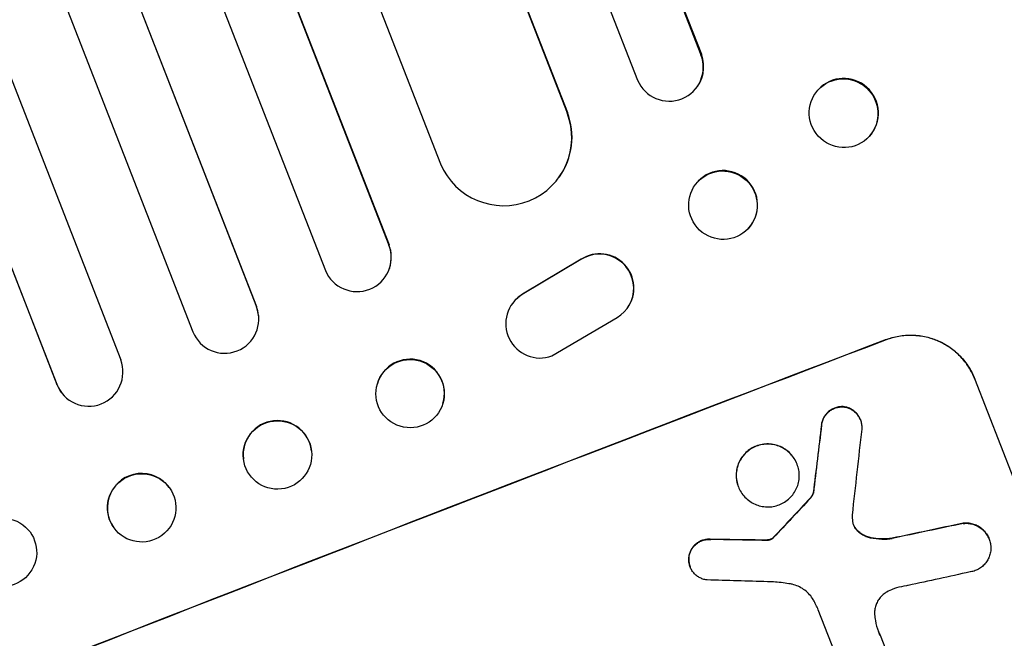
# Model space of a CAD drawing. Units: millimetres. Extents: x -5956 to 5952, y -4258 to 4190.
# Drawn here: x -1260 to -1044, y -2175 to -2039 of the extents above; entities that cross this region are included whole.
import ezdxf

# ---------------------------------------------------------------- set-up
doc = ezdxf.new("R2010")
doc.units = ezdxf.units.MM
doc.header["$LTSCALE"] = 20
doc.layers.add('2d', color=230, linetype='Continuous')

msp = doc.modelspace()

# ---------------------------------------------------------------- linework, layer by layer
at = {"layer": '2d'}
for p, q in [((-1611.92, -760.73), (-1110.86, -2046.86)), ((-1611.8, -761.34), (-1110.94, -2046.95)), ((-1626.23, -765.62), (-1124.88, -2052.51)), ((-1640.4, -775.87), (-1140.27, -2059.62)), ((-1640.25, -776.47), (-1140.32, -2059.7)), ((-1687.15, -785.46), (-1179.41, -2088.7)), ((-1686.96, -786.05), (-1179.44, -2088.77)), ((-1668.89, -785.61), (-1168.14, -2070.93)), ((-1701.12, -791.02), (-1193.38, -2094.3)), ((-1717.25, -796.42), (-1208.52, -2102.24)), ((-1717.04, -797), (-1208.51, -2102.29)), ((-1731.09, -802.26), (-1222.46, -2107.8)), ((-1746.93, -808.43), (-1238.3, -2113.97)), ((-1761.07, -813.49), (-1252.34, -2119.31)), ((-1760.83, -814.06), (-1252.3, -2119.35)), ((-1110.95, -2046.95), (-1110.94, -2046.95)), ((-1110.94, -2046.95), (-1110.86, -2046.86)), ((-1112.48, -2054.83), (-1112.57, -2054.92)), ((-1084.62, -2054.08), (-1084.73, -2054.18)), ((-1140.33, -2059.7), (-1140.32, -2059.7)), ((-1140.32, -2059.7), (-1140.27, -2059.62)), ((-1074.44, -2065.31), (-1074.56, -2065.42)), ((-1142.02, -2073.75), (-1142.08, -2073.83)), ((-1111.55, -2074.74), (-1111.63, -2074.83)), ((-1100.52, -2085.06), (-1100.61, -2085.15)), ((-1179.44, -2088.77), (-1179.41, -2088.7)), ((-1179.44, -2088.77), (-1179.44, -2088.77)), ((-1137.3, -2091.93), (-1150.17, -2099.63)), ((-1137.25, -2091.86), (-1150.11, -2099.55)), ((-1179.3, -2093.81), (-1179.32, -2093.87)), ((-1208.51, -2102.29), (-1208.52, -2102.24)), ((-1208.51, -2102.29), (-1208.51, -2102.29)), ((-1152.38, -2101.65), (-1152.32, -2101.57)), ((-1127.12, -2102.61), (-1127.06, -2102.53)), ((-1208.04, -2104.21), (-1208.04, -2104.26)), ((-1143.67, -2113.08), (-1129.36, -2104.65)), ((-1252.3, -2119.35), (-1252.34, -2119.31)), ((-1252.3, -2119.35), (-1252.3, -2119.35)), ((-1181.95, -2119.12), (-1181.97, -2119.18)), ((-1023.64, -2187.96), (-1050.85, -2118.13)), ((-1251.32, -2121.12), (-1251.35, -2121.08)), ((-1167.58, -2123.47), (-1167.6, -2123.53)), ((-1075.97, -2127.07), (-1075.95, -2127.12)), ((-1196.44, -2133.91), (-1196.43, -2133.97)), ((-1211.37, -2135.64), (-1211.36, -2135.7)), ((-1089.85, -2136.82), (-1089.84, -2136.87)), ((-1227.6, -2142.03), (-1227.64, -2141.98)), ((-1102.76, -2141.77), (-1102.74, -2141.82)), ((-1086.3, -2143.13), (-1086.28, -2143.18)), ((-1260.42, -2149.75), (-1260.48, -2149.71)), ((-1239.77, -2150.85), (-1239.81, -2150.8)), ((-1047.7, -2153.25), (-1047.68, -2153.3)), ((-1113.33, -2159.38), (-1113.31, -2159.43)), ((-1077, -2189.85), (-1085.19, -2168.83)), ((-1071.63, -2174.4), (-1067.09, -2186.06))]:
    msp.add_line(p, q, dxfattribs=at)
for centre, major_axis, ratio, start_param, end_param in [((-1117.95, -2049.63), (5.38, -5.29), 0.991927, 4.315268, 7.428561), ((-1117.86, -2049.54), (5.38, -5.29), 0.991927, 0, 1.145194), ((-1079.53, -2059.69), (-5.09, 5.62), 0.987914, 3.141593, 6.283185), ((-1154.33, -2065.09), (12.25, -8.74), 0.995453, 4.163807, 7.272295), ((-1154.27, -2065.01), (12.25, -8.74), 0.995453, 0, 0.98875), ((-1106.03, -2079.9), (-5.51, 5.16), 0.99174, 3.141593, 6.283185), ((-1186.43, -2091.47), (7.11, -2.4), 0.997675, 3.854121, 6.978416), ((-1186.41, -2091.41), (-7.11, 2.4), 0.997675, 3.141593, 3.836644), ((-1133.19, -2098.2), (-6.07, 4.4), 0.995602, 2.732278, 5.919125), ((-1133.14, -2098.13), (-6.07, 4.4), 0.995602, 3.141593, 5.919125), ((-1146.3, -2106.05), (6.08, -4.41), 0.995602, 2.738879, 5.695291), ((-1146.24, -2105.98), (6.08, -4.41), 0.995602, 2.738879, 3.141593), ((-1215.5, -2105.01), (7.46, 0.75), 0.998523, 3.422776, 6.55439), ((-1215.51, -2104.96), (-7.46, -0.75), 0.998523, 3.141593, 3.412618), ((-1189.05, -2216.98), (1024.96, 399.31), 0.052336, 1.434322, 1.707271), ((-1189.05, -2216.98), (-1024.03, -398.95), 0.052336, 4.575789, 4.848989), ((-1174.77, -2121.29), (-7.19, 2.17), 0.99749, 3.141593, 6.283185), ((-1245.32, -2116.63), (-6, -4.5), 0.998523, 6.01198, 9.143595), ((-1245.35, -2116.58), (6, 4.5), 0.998523, 2.870567, 3.141593), ((-1203.9, -2134.78), (-7.47, -0.87), 0.998339, 3.141593, 6.283185), ((-1096.37, -2454.88), (275.87, 2318.63), 0.011594, 1.430816, 1.437315), ((-1096.37, -2454.88), (275.62, 2316.52), 0.011594, 1.430708, 1.437213), ((-1087.53, -2477.55), (259.48, 2357.95), 0.011213, 1.423734, 1.431815), ((-1233.72, -2146.39), (6.08, 4.41), 0.998339, 0, 3.141593), ((-1158.08, -2296.48), (830.33, 895.5), 0.042385, 1.439474, 1.449165), ((-1158.08, -2296.48), (829.58, 894.68), 0.042385, 1.439373, 1.449073), ((-1181.86, -2235.42), (1087.27, 236.53), 0.051055, 1.44128, 1.455684), ((-1181.86, -2235.42), (1086.28, 236.32), 0.051055, 1.441154, 1.455571), ((-1193.44, -2205.71), (1184.12, -12.47), 0.045077, 1.490283, 1.499736), ((-1193.44, -2205.71), (1183.04, -12.46), 0.045077, 1.490192, 1.499655), ((-1177.6, -2246.38), (1083.9, 242.43), 0.051148, 1.443122, 1.455713), ((-1190.53, -2213.18), (1189.72, -29.61), 0.04455, 1.492641, 1.503831)]:
    msp.add_ellipse(centre, major_axis=major_axis, ratio=ratio, start_param=start_param, end_param=end_param, dxfattribs=at)
for centre, major_axis, ratio in [((-1079.64, -2059.8), (5.09, -5.62), 0.987914), ((-1106.12, -2079.99), (5.51, -5.16), 0.99174), ((-1174.79, -2121.36), (-7.19, 2.17), 0.99749), ((-1203.9, -2134.83), (-7.47, -0.87), 0.998339), ((-1233.69, -2146.44), (6.08, 4.41), 0.998339), ((-1264.24, -2156.21), (3.82, 6.46), 0.99749)]:
    msp.add_ellipse(centre, major_axis=major_axis, ratio=ratio, dxfattribs=at)
for points, knots in [([(-1070.31, -2109.51), (-1069.43, -2109.17), (-1068.48, -2108.91), (-1066.53, -2108.57), (-1065.52, -2108.5), (-1063.51, -2108.55), (-1062.51, -2108.68), (-1060.57, -2109.13), (-1059.64, -2109.44), (-1057.92, -2110.21), (-1057.06, -2110.69), (-1055.45, -2111.82), (-1054.68, -2112.47), (-1053.3, -2113.92), (-1052.68, -2114.71), (-1051.63, -2116.38), (-1051.19, -2117.25), (-1050.85, -2118.13)], [-22.716961, -22.716961, -22.716961, -22.716961, -19.86175, -19.86175, -17.006539, -17.006539, -14.151328, -14.151328, -11.296117, -11.296117, -8.472088, -8.472088, -5.648058, -5.648058, -2.824029, -2.824029, 0, 0, 0, 0]), ([(-1050.83, -2118.17), (-1051.17, -2117.3), (-1051.61, -2116.42), (-1052.67, -2114.75), (-1053.29, -2113.96), (-1054.68, -2112.51), (-1055.44, -2111.86), (-1057.07, -2110.73), (-1057.92, -2110.25), (-1059.65, -2109.48), (-1060.58, -2109.17), (-1062.51, -2108.73), (-1063.51, -2108.6), (-1065.52, -2108.55), (-1066.52, -2108.62), (-1068.47, -2108.96), (-1069.41, -2109.22), (-1070.29, -2109.56)], [0, 0, 0, 0, 2.831689, 2.831689, 5.663379, 5.663379, 8.495068, 8.495068, 11.326758, 11.326758, 14.174365, 14.174365, 17.021973, 17.021973, 19.869581, 19.869581, 22.717189, 22.717189, 22.717189, 22.717189]), ([(-1079.7, -2124.22), (-1079.75, -2124.22), (-1079.8, -2124.22), (-1080.16, -2124.21), (-1080.47, -2124.23), (-1081.06, -2124.34), (-1081.34, -2124.42), (-1081.88, -2124.62), (-1082.14, -2124.75), (-1082.65, -2125.07), (-1082.89, -2125.25), (-1083.34, -2125.67), (-1083.53, -2125.9), (-1083.88, -2126.39), (-1084.02, -2126.65), (-1084.26, -2127.17), (-1084.35, -2127.45), (-1084.45, -2127.9), (-1084.48, -2128.05), (-1084.5, -2128.21)], [18.83414, 18.83414, 18.83414, 18.83414, 18.977404, 18.977404, 19.842143, 19.842143, 20.706883, 20.706883, 21.571393, 21.571393, 22.435903, 22.435903, 23.300414, 23.300414, 24.164924, 24.164924, 25.025734, 25.025734, 25.470581, 25.470581, 25.470581, 25.470581]), ([(-1084.48, -2128.25), (-1084.46, -2128.1), (-1084.43, -2127.95), (-1084.33, -2127.51), (-1084.24, -2127.23), (-1084.01, -2126.71), (-1083.86, -2126.45), (-1083.52, -2125.96), (-1083.32, -2125.72), (-1082.88, -2125.31), (-1082.64, -2125.12), (-1082.13, -2124.8), (-1081.86, -2124.67), (-1081.32, -2124.46), (-1081.04, -2124.38), (-1080.44, -2124.28), (-1080.14, -2124.26), (-1079.78, -2124.27), (-1079.73, -2124.27), (-1079.68, -2124.27)], [2.13734, 2.13734, 2.13734, 2.13734, 2.577555, 2.577555, 3.43674, 3.43674, 4.302886, 4.302886, 5.169033, 5.169033, 6.035179, 6.035179, 6.901326, 6.901326, 7.767818, 7.767818, 8.634311, 8.634311, 8.774326, 8.774326, 8.774326, 8.774326]), ([(-1075.97, -2127.07), (-1076.07, -2126.81), (-1076.2, -2126.55), (-1076.52, -2126.05), (-1076.7, -2125.81), (-1077.12, -2125.38), (-1077.35, -2125.18), (-1077.83, -2124.85), (-1078.09, -2124.7), (-1078.61, -2124.47), (-1078.88, -2124.38), (-1079.35, -2124.27), (-1079.52, -2124.24), (-1079.7, -2124.22)], [13.600359, 13.600359, 13.600359, 13.600359, 14.446907, 14.446907, 15.293456, 15.293456, 16.140004, 16.140004, 16.986552, 16.986552, 17.840233, 17.840233, 18.350051, 18.350051, 18.350051, 18.350051]), ([(-1079.68, -2124.27), (-1079.51, -2124.29), (-1079.33, -2124.32), (-1078.87, -2124.43), (-1078.59, -2124.52), (-1078.07, -2124.75), (-1077.81, -2124.89), (-1077.33, -2125.23), (-1077.1, -2125.43), (-1076.69, -2125.86), (-1076.5, -2126.1), (-1076.18, -2126.6), (-1076.05, -2126.86), (-1075.85, -2127.39), (-1075.77, -2127.67), (-1075.66, -2128.25), (-1075.64, -2128.55), (-1075.65, -2128.95), (-1075.65, -2129.05), (-1075.66, -2129.16)], [8.850734, 8.850734, 8.850734, 8.850734, 9.360564, 9.360564, 10.214257, 10.214257, 11.060805, 11.060805, 11.907353, 11.907353, 12.753901, 12.753901, 13.600448, 13.600448, 14.44871, 14.44871, 15.296971, 15.296971, 15.589388, 15.589388, 15.589388, 15.589388]), ([(-1089.85, -2136.82), (-1090.01, -2136.42), (-1090.21, -2136.02), (-1090.7, -2135.25), (-1090.98, -2134.89), (-1091.62, -2134.22), (-1091.97, -2133.92), (-1092.72, -2133.4), (-1093.11, -2133.18), (-1093.91, -2132.83), (-1094.34, -2132.68), (-1095.23, -2132.48), (-1095.69, -2132.42), (-1096.61, -2132.4), (-1097.07, -2132.43), (-1097.97, -2132.59), (-1098.41, -2132.71), (-1099.22, -2133.02), (-1099.62, -2133.22), (-1100.39, -2133.7), (-1100.76, -2133.99), (-1101.43, -2134.62), (-1101.73, -2134.97), (-1102.25, -2135.72), (-1102.47, -2136.11), (-1102.82, -2136.9), (-1102.96, -2137.32), (-1103.16, -2138.21), (-1103.22, -2138.66), (-1103.24, -2139.58), (-1103.2, -2140.04), (-1103.04, -2140.93), (-1102.92, -2141.37), (-1102.76, -2141.77)], [20.879786, 20.879786, 20.879786, 20.879786, 22.180865, 22.180865, 23.481943, 23.481943, 24.783021, 24.783021, 26.084099, 26.084099, 27.393365, 27.393365, 28.702631, 28.702631, 30.011897, 30.011897, 31.321162, 31.321162, 32.629754, 32.629754, 33.938345, 33.938345, 35.246937, 35.246937, 36.555528, 36.555528, 37.856538, 37.856538, 39.157549, 39.157549, 40.458559, 40.458559, 41.75957, 41.75957, 41.75957, 41.75957]), ([(-1102.74, -2141.82), (-1102.9, -2141.42), (-1103.02, -2140.98), (-1103.18, -2140.09), (-1103.22, -2139.63), (-1103.2, -2138.71), (-1103.14, -2138.25), (-1102.94, -2137.37), (-1102.8, -2136.94), (-1102.45, -2136.15), (-1102.23, -2135.76), (-1101.71, -2135.02), (-1101.4, -2134.67), (-1100.74, -2134.03), (-1100.37, -2133.75), (-1099.6, -2133.27), (-1099.2, -2133.07), (-1098.39, -2132.76), (-1097.95, -2132.64), (-1097.06, -2132.48), (-1096.6, -2132.45), (-1095.67, -2132.47), (-1095.21, -2132.53), (-1094.32, -2132.73), (-1093.89, -2132.87), (-1093.1, -2133.23), (-1092.71, -2133.45), (-1091.96, -2133.97), (-1091.61, -2134.27), (-1090.97, -2134.93), (-1090.68, -2135.3), (-1090.19, -2136.07), (-1089.99, -2136.47), (-1089.68, -2137.28), (-1089.55, -2137.71), (-1089.39, -2138.6), (-1089.36, -2139.06), (-1089.38, -2139.98), (-1089.43, -2140.44), (-1089.63, -2141.32), (-1089.78, -2141.74), (-1090.13, -2142.53), (-1090.35, -2142.93), (-1090.87, -2143.67), (-1091.17, -2144.02), (-1091.84, -2144.65), (-1092.2, -2144.94), (-1092.97, -2145.42), (-1093.38, -2145.62), (-1094.19, -2145.93), (-1094.62, -2146.05), (-1095.52, -2146.21), (-1095.98, -2146.24), (-1096.91, -2146.22), (-1097.37, -2146.16), (-1098.26, -2145.96), (-1098.69, -2145.81), (-1099.48, -2145.46), (-1099.87, -2145.24), (-1100.62, -2144.72), (-1100.97, -2144.42), (-1101.61, -2143.76), (-1101.89, -2143.39), (-1102.38, -2142.63), (-1102.58, -2142.22), (-1102.74, -2141.82)], [0, 0, 0, 0, 1.302767, 1.302767, 2.605533, 2.605533, 3.9083, 3.9083, 5.211067, 5.211067, 6.517915, 6.517915, 7.824763, 7.824763, 9.131611, 9.131611, 10.438459, 10.438459, 11.745754, 11.745754, 13.05305, 13.05305, 14.360346, 14.360346, 15.667642, 15.667642, 16.970704, 16.970704, 18.273767, 18.273767, 19.576829, 19.576829, 20.879892, 20.879892, 22.180969, 22.180969, 23.482047, 23.482047, 24.783125, 24.783125, 26.084202, 26.084202, 27.393482, 27.393482, 28.702762, 28.702762, 30.012043, 30.012043, 31.321323, 31.321323, 32.629927, 32.629927, 33.938532, 33.938532, 35.247137, 35.247137, 36.555741, 36.555741, 37.856751, 37.856751, 39.157761, 39.157761, 40.45877, 40.45877, 41.75978, 41.75978, 41.75978, 41.75978]), ([(-1086.3, -2143.13), (-1086.33, -2143.27), (-1086.38, -2143.4), (-1086.51, -2143.68), (-1086.6, -2143.84), (-1086.78, -2144.11), (-1086.88, -2144.22), (-1086.98, -2144.33)], [10.148539, 10.148539, 10.148539, 10.148539, 10.559312, 10.559312, 11.089445, 11.089445, 11.503969, 11.503969, 11.503969, 11.503969]), ([(-1086.96, -2144.38), (-1086.86, -2144.27), (-1086.76, -2144.16), (-1086.58, -2143.89), (-1086.49, -2143.73), (-1086.36, -2143.45), (-1086.31, -2143.32), (-1086.28, -2143.18)], [5.402185, 5.402185, 5.402185, 5.402185, 5.816716, 5.816716, 6.346855, 6.346855, 6.757623, 6.757623, 6.757623, 6.757623]), ([(-1077.67, -2149.42), (-1077.67, -2149.45), (-1077.66, -2149.49), (-1077.62, -2149.74), (-1077.55, -2149.96), (-1077.47, -2150.17), (-1077.39, -2150.37), (-1077.29, -2150.58), (-1077.08, -2150.92), (-1076.97, -2151.06), (-1076.86, -2151.19)], [-0.752218, -0.752218, -0.752218, -0.752218, -0.6616, -0.6616, 0, 0, 0, 0.660376, 0.660376, 1.151235, 1.151235, 1.151235, 1.151235]), ([(-1076.88, -2151.14), (-1076.99, -2151.01), (-1077.1, -2150.87), (-1077.31, -2150.54), (-1077.4, -2150.34), (-1077.48, -2150.14)], [-1.151234, -1.151234, -1.151234, -1.151234, -0.660377, -0.660377, -0.026349, -0.026349, -0.026349, -0.026349]), ([(-1047.7, -2153.25), (-1047.82, -2152.93), (-1047.98, -2152.62), (-1048.36, -2152.02), (-1048.58, -2151.73), (-1049.08, -2151.21), (-1049.35, -2150.98), (-1049.93, -2150.57), (-1050.24, -2150.4), (-1050.86, -2150.12), (-1051.2, -2150.01), (-1051.89, -2149.85), (-1052.25, -2149.8), (-1052.88, -2149.79), (-1053.15, -2149.8), (-1053.41, -2149.83)], [16.343406, 16.343406, 16.343406, 16.343406, 17.359629, 17.359629, 18.375853, 18.375853, 19.392077, 19.392077, 20.4083, 20.4083, 21.4353, 21.4353, 22.462301, 22.462301, 23.221494, 23.221494, 23.221494, 23.221494]), ([(-1053.39, -2149.88), (-1053.13, -2149.85), (-1052.87, -2149.83), (-1052.24, -2149.85), (-1051.88, -2149.9), (-1051.18, -2150.06), (-1050.85, -2150.17), (-1050.23, -2150.44), (-1049.92, -2150.62), (-1049.34, -2151.02), (-1049.06, -2151.26), (-1048.56, -2151.78), (-1048.34, -2152.06), (-1047.96, -2152.66), (-1047.8, -2152.98), (-1047.55, -2153.61), (-1047.46, -2153.95), (-1047.38, -2154.37), (-1047.37, -2154.45), (-1047.36, -2154.53)], [9.465229, 9.465229, 9.465229, 9.465229, 10.219432, 10.219432, 11.243862, 11.243862, 12.268291, 12.268291, 13.287105, 13.287105, 14.305919, 14.305919, 15.324733, 15.324733, 16.343547, 16.343547, 17.35977, 17.35977, 17.583641, 17.583641, 17.583641, 17.583641]), ([(-1074.06, -2152.87), (-1074.38, -2152.79), (-1074.67, -2152.69), (-1075.27, -2152.43), (-1075.58, -2152.25), (-1076.16, -2151.84), (-1076.44, -2151.61), (-1076.76, -2151.28), (-1076.82, -2151.21), (-1076.88, -2151.14)], [27.910968, 27.910968, 27.910968, 27.910968, 28.831171, 28.831171, 29.855995, 29.855995, 30.880818, 30.880818, 31.14386, 31.14386, 31.14386, 31.14386]), ([(-1076.86, -2151.19), (-1076.8, -2151.26), (-1076.73, -2151.33), (-1076.42, -2151.66), (-1076.14, -2151.9), (-1075.55, -2152.31), (-1075.24, -2152.48), (-1074.65, -2152.74), (-1074.35, -2152.84), (-1074.05, -2152.92)], [1.786811, 1.786811, 1.786811, 1.786811, 2.053494, 2.053494, 3.080241, 3.080241, 4.106987, 4.106987, 5.019799, 5.019799, 5.019799, 5.019799]), ([(-1108.8, -2153.36), (-1108.9, -2153.35), (-1109, -2153.34), (-1109.4, -2153.33), (-1109.7, -2153.36), (-1110.27, -2153.46), (-1110.55, -2153.54), (-1111.07, -2153.73), (-1111.33, -2153.86), (-1111.82, -2154.17), (-1112.05, -2154.35), (-1112.48, -2154.76), (-1112.67, -2154.98), (-1113.01, -2155.46), (-1113.15, -2155.71), (-1113.37, -2156.22), (-1113.46, -2156.49), (-1113.57, -2156.95), (-1113.6, -2157.13), (-1113.62, -2157.32)], [18.095922, 18.095922, 18.095922, 18.095922, 18.380393, 18.380393, 19.216938, 19.216938, 20.053484, 20.053484, 20.889877, 20.889877, 21.72627, 21.72627, 22.562662, 22.562662, 23.399055, 23.399055, 24.233617, 24.233617, 24.759384, 24.759384, 24.759384, 24.759384]), ([(-1113.6, -2157.37), (-1113.58, -2157.18), (-1113.55, -2157), (-1113.45, -2156.54), (-1113.35, -2156.27), (-1113.13, -2155.76), (-1112.99, -2155.51), (-1112.66, -2155.03), (-1112.46, -2154.81), (-1112.03, -2154.4), (-1111.8, -2154.22), (-1111.31, -2153.91), (-1111.05, -2153.78), (-1110.53, -2153.58), (-1110.25, -2153.51), (-1109.68, -2153.4), (-1109.38, -2153.38), (-1108.98, -2153.39), (-1108.88, -2153.4), (-1108.78, -2153.41)], [1.977804, 1.977804, 1.977804, 1.977804, 2.501294, 2.501294, 3.335059, 3.335059, 4.172254, 4.172254, 5.00945, 5.00945, 5.846645, 5.846645, 6.683841, 6.683841, 7.521267, 7.521267, 8.358694, 8.358694, 8.641542, 8.641542, 8.641542, 8.641542]), ([(-1096.63, -2153.51), (-1096.78, -2153.51), (-1096.93, -2153.51), (-1097.27, -2153.52), (-1097.46, -2153.52), (-1097.64, -2153.51)], [18.3714726, 18.3714726, 18.3714726, 18.3714726, 18.8001206, 18.8001206, 19.3312164, 19.3312164, 19.3312164, 19.3312164]), ([(-1095.85, -2153.4), (-1095.93, -2153.42), (-1096.02, -2153.44), (-1096.28, -2153.49), (-1096.45, -2153.5), (-1096.63, -2153.51)], [15.1157822, 15.1157822, 15.1157822, 15.1157822, 15.3682275, 15.3682275, 15.8663992, 15.8663992, 15.8663992, 15.8663992]), ([(-1096.61, -2153.56), (-1096.43, -2153.55), (-1096.26, -2153.54), (-1096, -2153.49), (-1095.91, -2153.47), (-1095.83, -2153.45)], [3.8024315, 3.8024315, 3.8024315, 3.8024315, 4.300607, 4.300607, 4.5530548, 4.5530548, 4.5530548, 4.5530548]), ([(-1095.19, -2153.08), (-1095.24, -2153.12), (-1095.29, -2153.15), (-1095.45, -2153.25), (-1095.55, -2153.3), (-1095.72, -2153.37), (-1095.78, -2153.39), (-1095.85, -2153.4)], [7.560409, 7.560409, 7.560409, 7.560409, 7.7459301, 7.7459301, 8.0837077, 8.0837077, 8.2830923, 8.2830923, 8.2830923, 8.2830923]), ([(-1095.83, -2153.45), (-1095.76, -2153.44), (-1095.7, -2153.41), (-1095.53, -2153.35), (-1095.43, -2153.3), (-1095.27, -2153.2), (-1095.22, -2153.17), (-1095.17, -2153.12)], [2.4950685, 2.4950685, 2.4950685, 2.4950685, 2.6944548, 2.6944548, 3.0322357, 3.0322357, 3.2177581, 3.2177581, 3.2177581, 3.2177581]), ([(-1095.01, -2152.89), (-1095.04, -2152.93), (-1095.07, -2152.97), (-1095.14, -2153.03), (-1095.16, -2153.05), (-1095.19, -2153.08)], [4.6719747, 4.6719747, 4.6719747, 4.6719747, 4.8178878, 4.8178878, 4.916916, 4.916916, 4.916916, 4.916916]), ([(-1095.17, -2153.12), (-1095.14, -2153.1), (-1095.12, -2153.08), (-1095.05, -2153.02), (-1095.02, -2152.98), (-1094.99, -2152.94)], [2.0926821, 2.0926821, 2.0926821, 2.0926821, 2.1917116, 2.1917116, 2.3376252, 2.3376252, 2.3376252, 2.3376252]), ([(-1068.98, -2153.11), (-1069.18, -2153.14), (-1069.38, -2153.17), (-1070.39, -2153.27), (-1071.2, -2153.28), (-1072.71, -2153.16), (-1073.4, -2153.04), (-1074.06, -2152.87)], [20.04085, 20.04085, 20.04085, 20.04085, 20.634888, 20.634888, 22.93288, 22.93288, 24.89749, 24.89749, 24.89749, 24.89749]), ([(-1074.05, -2152.92), (-1073.96, -2152.94), (-1073.87, -2152.97), (-1072.95, -2153.17), (-1072.1, -2153.28), (-1070.48, -2153.33), (-1069.71, -2153.28), (-1068.96, -2153.16)], [11.780497, 11.780497, 11.780497, 11.780497, 12.04571, 12.04571, 14.470791, 14.470791, 16.647521, 16.647521, 16.647521, 16.647521]), ([(-1047.36, -2154.53), (-1047.32, -2154.8), (-1047.31, -2155.08), (-1047.32, -2155.72), (-1047.37, -2156.08), (-1047.52, -2156.77), (-1047.63, -2157.1), (-1047.91, -2157.71), (-1048.08, -2158.02), (-1048.48, -2158.59), (-1048.72, -2158.87), (-1049.24, -2159.36), (-1049.53, -2159.58), (-1050.13, -2159.95), (-1050.44, -2160.11), (-1051.07, -2160.35), (-1051.41, -2160.44), (-1051.8, -2160.51), (-1051.84, -2160.51), (-1051.88, -2160.52)], [17.536676, 17.536676, 17.536676, 17.536676, 18.331905, 18.331905, 19.347988, 19.347988, 20.36407, 20.36407, 21.385754, 21.385754, 22.407438, 22.407438, 23.429122, 23.429122, 24.450805, 24.450805, 25.47213, 25.47213, 25.595535, 25.595535, 25.595535, 25.595535]), ([(-1113.62, -2157.32), (-1113.63, -2157.43), (-1113.63, -2157.54), (-1113.64, -2157.95), (-1113.62, -2158.25), (-1113.51, -2158.83), (-1113.43, -2159.12), (-1113.33, -2159.38)], [-2.012466, -2.012466, -2.012466, -2.012466, -1.698278, -1.698278, -0.849139, -0.849139, 0, 0, 0, 0]), ([(-1109.6, -2162.28), (-1109.77, -2162.26), (-1109.94, -2162.23), (-1110.39, -2162.13), (-1110.67, -2162.03), (-1111.18, -2161.8), (-1111.44, -2161.66), (-1111.93, -2161.32), (-1112.16, -2161.13), (-1112.57, -2160.69), (-1112.76, -2160.45), (-1113.08, -2159.95), (-1113.21, -2159.69), (-1113.31, -2159.43), (-1113.41, -2159.16), (-1113.49, -2158.88), (-1113.6, -2158.3), (-1113.62, -2158), (-1113.61, -2157.59), (-1113.61, -2157.48), (-1113.6, -2157.37)], [-4.722654, -4.722654, -4.722654, -4.722654, -4.247569, -4.247569, -3.39656, -3.39656, -2.54742, -2.54742, -1.69828, -1.69828, -0.84914, -0.84914, 0, 0, 0, 0.848327, 0.848327, 1.696655, 1.696655, 2.012349, 2.012349, 2.012349, 2.012349]), ([(-1091.27, -2163.16), (-1091.81, -2163.06), (-1092.36, -2162.98), (-1094.05, -2162.77), (-1095.19, -2162.68), (-1096.33, -2162.65)], [140.151651, 140.151651, 140.151651, 140.151651, 141.733596, 141.733596, 144.964198, 144.964198, 144.964198, 144.964198]), ([(-1086.25, -2166.71), (-1086.32, -2166.6), (-1086.39, -2166.48), (-1086.71, -2165.97), (-1087, -2165.6), (-1087.66, -2164.91), (-1088.02, -2164.6), (-1088.79, -2164.07), (-1089.19, -2163.84), (-1090.01, -2163.48), (-1090.45, -2163.33), (-1091.03, -2163.2), (-1091.15, -2163.18), (-1091.27, -2163.16)], [22.403188, 22.403188, 22.403188, 22.403188, 22.791062, 22.791062, 24.128418, 24.128418, 25.465774, 25.465774, 26.80313, 26.80313, 28.147853, 28.147853, 28.497923, 28.497923, 28.497923, 28.497923]), ([(-1068.02, -2164.01), (-1068.3, -2164.08), (-1068.57, -2164.17), (-1069.27, -2164.44), (-1069.72, -2164.66), (-1070.42, -2165.09), (-1070.67, -2165.27), (-1070.92, -2165.47)], [34.062696, 34.062696, 34.062696, 34.062696, 34.894721, 34.894721, 36.353869, 36.353869, 37.252181, 37.252181, 37.252181, 37.252181]), ([(-1065.45, -2163.47), (-1065.58, -2163.49), (-1065.71, -2163.51), (-1066.58, -2163.66), (-1067.31, -2163.82), (-1068.02, -2164.01)], [115.426806, 115.426806, 115.426806, 115.426806, 115.79961, 115.79961, 117.967016, 117.967016, 117.967016, 117.967016]), ([(-1085.19, -2168.83), (-1085.36, -2168.46), (-1085.53, -2168.09), (-1085.89, -2167.39), (-1086.07, -2167.05), (-1086.25, -2166.71)], [86.458175, 86.458175, 86.458175, 86.458175, 87.649926, 87.649926, 88.762888, 88.762888, 88.762888, 88.762888]), ([(-1070.92, -2165.47), (-1071.02, -2165.56), (-1071.12, -2165.65), (-1071.48, -2165.98), (-1071.71, -2166.25), (-1072.1, -2166.81), (-1072.27, -2167.11), (-1072.54, -2167.71), (-1072.65, -2168.04), (-1072.8, -2168.71), (-1072.84, -2169.06), (-1072.85, -2169.56), (-1072.85, -2169.72), (-1072.84, -2169.88)], [25.47697, 25.47697, 25.47697, 25.47697, 25.860645, 25.860645, 26.858642, 26.858642, 27.856639, 27.856639, 28.847034, 28.847034, 29.837429, 29.837429, 30.283957, 30.283957, 30.283957, 30.283957]), ([(-1072.84, -2169.88), (-1072.8, -2170.32), (-1072.75, -2170.75), (-1072.52, -2172.01), (-1072.29, -2172.81), (-1072, -2173.56), (-1071.89, -2173.86), (-1071.76, -2174.16), (-1071.61, -2174.45)], [-3.666754, -3.666754, -3.666754, -3.666754, -2.413707, -2.413707, 0, 0, 0, 0.961806, 0.961806, 0.961806, 0.961806])]:
    msp.add_open_spline(points, degree=3, knots=knots, dxfattribs=at)
for points in [[(-1077.77, -2148.01), (-1077.78, -2148.49), (-1077.74, -2148.96), (-1077.67, -2149.42)], [(-1097.62, -2153.56), (-1097.28, -2153.57), (-1096.95, -2153.57), (-1096.61, -2153.56)], [(-1071.63, -2174.4), (-1071.77, -2174.12), (-1071.9, -2173.83), (-1072.01, -2173.54)]]:
    msp.add_open_spline(points, degree=3, dxfattribs=at)

doc.saveas('drawing.dxf')
